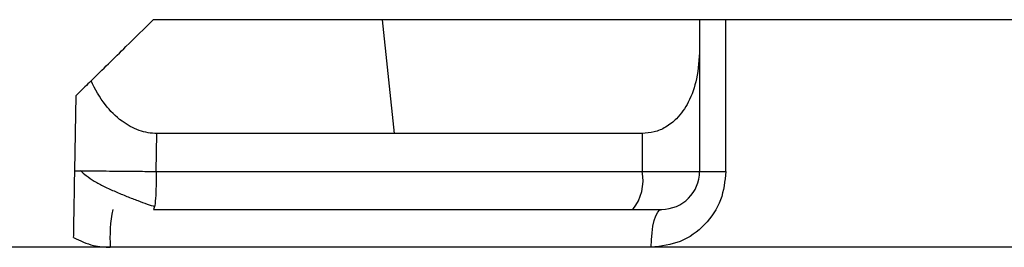
# Model space of a CAD drawing. Units: inches. Extents: x 0.2 to 15.7, y 1.4 to 9.3.
# Drawn here: x 9 to 9, y 7.1 to 7.1 of the extents above; entities that cross this region are included whole.
import ezdxf

# ---------------------------------------------------------------- set-up
doc = ezdxf.new("R2010")
doc.units = ezdxf.units.IN
doc.header["$MEASUREMENT"] = 0

# ---------------------------------------------------------------- blocks, each defined once
blk = doc.blocks.new('NFC 175 199')
at = {"color": 7, "linetype": 'Continuous', "lineweight": 25}
for p, q in [((0.4164353234971561, 2.538989088306121), (0.4066673503161109, 2.538989088306121)), ((0.4164353234971561, 2.538989088306121), (0.4066673503161109, 2.538989088306121)), ((0.4164353234971561, 2.538989088306128), (0.4066673503161109, 2.538989088306128)), ((0.4164353234971561, 2.538989088306128), (0.4066673503161109, 2.538989088306128)), ((0.4299536877619676, 2.538989088306121), (0.4164352753256697, 2.538989088306121)), ((0.4299536877619676, 2.538989088306121), (0.4164352753256697, 2.538989088306121)), ((0.4299536877619676, 2.538989088306128), (0.4164352753256697, 2.538989088306128)), ((0.4299536877619676, 2.538989088306128), (0.4164352753256697, 2.538989088306128)), ((0.4169434845085558, 2.534139953786106), (0.4164353234971561, 2.53898928099207)), ((0.4169434845085558, 2.534139953786106), (0.4164353234971561, 2.53898928099207)), ((0.4169434845085558, 2.534139953786106), (0.4164353234971561, 2.538989280992073)), ((0.4169434845085558, 2.534139953786106), (0.4164353234971561, 2.538989280992073)), ((0.4299535914189931, 2.538989088306121), (0.4299535914189931, 2.537749057899877)), ((0.4310780102575666, 2.538989088306121), (0.4299535914189931, 2.538989088306121)), ((0.4299535914189931, 2.538989088306121), (0.4299535914189931, 2.537749057899877)), ((0.4310780102575666, 2.538989088306121), (0.4299535914189931, 2.538989088306121)), ((0.4299535914189931, 2.538989088306128), (0.4299535914189931, 2.537749057899877)), ((0.4310780102575666, 2.538989088306128), (0.4299535914189931, 2.538989088306128)), ((0.4299535914189931, 2.538989088306128), (0.4299535914189931, 2.537749057899877)), ((0.4310780102575666, 2.538989088306128), (0.4299535914189931, 2.538989088306128)), ((0.4310780102575666, 2.532523607727089), (0.4310780102575666, 2.538989088306121)), ((0.507166703747604, 2.538989088306121), (0.4310780102575666, 2.538989088306121)), ((0.4310780102575666, 2.532523607727089), (0.4310780102575666, 2.538989088306121)), ((0.507166703747604, 2.538989088306121), (0.4310780102575666, 2.538989088306121)), ((0.4310780102575666, 2.532523607727089), (0.4310780102575666, 2.538989088306128)), ((0.507166703747604, 2.538989088306128), (0.4310780102575666, 2.538989088306128)), ((0.4310780102575666, 2.532523607727089), (0.4310780102575666, 2.538989088306128)), ((0.507166703747604, 2.538989088306128), (0.4310780102575666, 2.538989088306128)), ((0.4299535914189931, 2.537749057899877), (0.4299535914189931, 2.532523607727089)), ((0.4299535914189931, 2.537749057899877), (0.4299535914189931, 2.532523607727089)), ((0.4299535914189931, 2.537749057899877), (0.4299535914189931, 2.532523607727089)), ((0.4299535914189931, 2.537749057899877), (0.4299535914189931, 2.532523607727089)), ((0.4033222500342628, 2.532551836218193), (0.4033782012158671, 2.535756781559986)), ((0.4033222500342628, 2.532551836218193), (0.4033782012158671, 2.535756781559986)), ((0.4033222500342628, 2.5325518362182), (0.4033782012158671, 2.535756781559986)), ((0.4033222500342628, 2.5325518362182), (0.4033782012158671, 2.535756781559986)), ((0.4067963053855497, 2.532523607727089), (0.4068246302196297, 2.534139953786106)), ((0.4067963053855497, 2.532523607727089), (0.4068246302196297, 2.534139953786106)), ((0.4067963053855497, 2.532523607727089), (0.4068246302196297, 2.534139953786106)), ((0.4067963053855497, 2.532523607727089), (0.4068246302196297, 2.534139953786106)), ((0.416943436337073, 2.534139953786106), (0.4068246302196297, 2.534139953786106)), ((0.416943436337073, 2.534139953786106), (0.4068246302196297, 2.534139953786106)), ((0.416943436337073, 2.534139953786106), (0.4068246302196297, 2.534139953786106)), ((0.416943436337073, 2.534139953786106), (0.4068246302196297, 2.534139953786106)), ((0.4275072024755868, 2.534140050129079), (0.416943436337073, 2.534140050129079)), ((0.4275072024755868, 2.534140050129079), (0.416943436337073, 2.534140050129079)), ((0.4275072024755868, 2.534140050129079), (0.416943436337073, 2.534140050129079)), ((0.4275072024755868, 2.534140050129079), (0.416943436337073, 2.534140050129079)), ((0.4275068171036924, 2.534140050129079), (0.4275072024755868, 2.532523607727089)), ((0.4275068171036924, 2.534140050129079), (0.4275072024755868, 2.532523607727089)), ((0.4275068171036924, 2.534140050129079), (0.4275072024755868, 2.532523607727089)), ((0.4275068171036924, 2.534140050129079), (0.4275072024755868, 2.532523607727089)), ((0.4067963053855497, 2.532523607727089), (0.4275072024755868, 2.532523607727089)), ((0.4067963053855497, 2.532523607727089), (0.4275072024755868, 2.532523607727089)), ((0.4067963053855497, 2.532523607727089), (0.4275072024755868, 2.532523607727089)), ((0.4067963053855497, 2.532523607727089), (0.4275072024755868, 2.532523607727089)), ((0.4275072024755868, 2.532523607727089), (0.4299535914189931, 2.532523607727089)), ((0.4275072024755868, 2.532523607727089), (0.4299535914189931, 2.532523607727089)), ((0.4275072024755868, 2.532523607727089), (0.4299535914189931, 2.532523607727089)), ((0.4275072024755868, 2.532523607727089), (0.4299535914189931, 2.532523607727089)), ((0.4067215914099425, 2.531029809929805), (0.4066755876403061, 2.530907261668073)), ((0.4067215914099425, 2.531029809929805), (0.4066755876403061, 2.530907261668073)), ((0.4067215914099425, 2.531029809929809), (0.4066755876403061, 2.53090726166808)), ((0.4067215914099425, 2.531029809929809), (0.4066755876403061, 2.53090726166808)), ((0.4066756839832806, 2.530907261668073), (0.4271140268025313, 2.530907261668073)), ((0.4066756839832806, 2.530907261668073), (0.4271140268025313, 2.530907261668073)), ((0.4066756839832806, 2.53090726166808), (0.4271140268025313, 2.53090726166808)), ((0.4066756839832806, 2.53090726166808), (0.4271140268025313, 2.53090726166808)), ((0.4271140268025313, 2.530907261668073), (0.4283371971884904, 2.530907261668073)), ((0.4271140268025313, 2.530907261668073), (0.4283371971884904, 2.530907261668073)), ((0.4271140268025313, 2.53090726166808), (0.4283371971884904, 2.53090726166808)), ((0.4271140268025313, 2.53090726166808), (0.4283371971884904, 2.53090726166808)), ((0.4701867059974578, 2.529290915609057), (0.3629620109028462, 2.529290915609057)), ((0.4701867059974578, 2.529290915609057), (0.3629620109028462, 2.529290915609057)), ((0.4701867059974578, 2.529290915609064), (0.3629620109028462, 2.529290915609064)), ((0.4701867059974578, 2.529290915609064), (0.3629620109028462, 2.529290915609064))]:
    blk.add_line(p, q, dxfattribs=at)
at = {"color": 7, "linetype": 'Continuous', "lineweight": 25, "flags": 128}
for points in [[(0.4278921408244436, 2.529290915609057), (0.4279006671775605, 2.529606246159883), (0.427926005379474, 2.529909437496098), (0.4279671438289707, 2.530188928460941), (0.4280224928669938, 2.53043383229846), (0.4280899329481329, 2.530634900083232), (0.4281669109836077, 2.530784231691474), (0.4282503921697636, 2.530876239230746), (0.4283371971884904, 2.530907261668073)], [(0.4278921408244436, 2.529290915609057), (0.4279006671775605, 2.529606246159883), (0.427926005379474, 2.529909437496098), (0.4279671438289707, 2.530188928460941), (0.4280224928669938, 2.53043383229846), (0.4280899329481329, 2.530634900083232), (0.4281669109836077, 2.530784231691474), (0.4282503921697636, 2.530876239230746), (0.4283371971884904, 2.530907261668073)], [(0.4278921408244436, 2.529290915609064), (0.4279006671775605, 2.529606246159883), (0.427926005379474, 2.529909437496102), (0.4279671438289707, 2.530188928460948), (0.4280224928669938, 2.530433832298463), (0.4280899329481329, 2.530634900083239), (0.4281669109836077, 2.530784231691481), (0.4282503921697636, 2.530876239230754), (0.4283371971884904, 2.53090726166808)], [(0.4278921408244436, 2.529290915609064), (0.4279006671775605, 2.529606246159883), (0.427926005379474, 2.529909437496102), (0.4279671438289707, 2.530188928460948), (0.4280224928669938, 2.530433832298463), (0.4280899329481329, 2.530634900083239), (0.4281669109836077, 2.530784231691481), (0.4282503921697636, 2.530876239230754), (0.4283371971884904, 2.53090726166808)]]:
    blk.add_lwpolyline(points, dxfattribs=at)
at = {"color": 7, "linetype": 'Continuous', "lineweight": 25}
for centre, radius, start, end in [((0.4255510670734548, 2.532143444092302), 0.001992734327671352, 321.6586803335888, 10.99800824372271), ((0.4255510670734548, 2.532143444092302), 0.001992734327671352, 321.6586803335888, 10.99800824372271), ((0.4255510670734548, 2.532143444092302), 0.001992734327671352, 321.6586803335888, 10.99800824372271), ((0.4255510670734548, 2.532143444092302), 0.001992734327671352, 321.6586803335888, 10.99800824372271), ((0.4283372202683573, 2.532523641031364), 0.001616366869097007, 270.0000000151808, 359.9999998960153), ((0.4283372202683573, 2.532523641031364), 0.001616366869097007, 270.0000000151808, 359.9999998960153), ((0.4283372202683573, 2.532523641031371), 0.001616366869097007, 270.0000000151808, 359.9999998960153), ((0.4283372202683573, 2.532523641031371), 0.001616366869097007, 270.0000000151808, 359.9999998960153), ((0.4110721473865659, 2.529693463829183), 0.006252476405344432, 168.8060519805115, 183.6913818176855), ((0.4110721473865659, 2.529693463829183), 0.006252476405344432, 168.8060519805115, 183.6913818176855), ((0.4110721473865659, 2.529693463829187), 0.006252476405344432, 168.8060519805115, 183.6913818176855), ((0.4110721473865659, 2.529693463829187), 0.006252476405344432, 168.8060519805115, 183.6913818176855)]:
    blk.add_arc(centre, radius, start, end, dxfattribs=at)
for points, knots in [([(0.4040132700085302, 2.536380987682435), (0.4045099436994661, 2.536869052777959), (0.4053968563141428, 2.537740592982132), (0.4062791456301085, 2.53860760540697), (0.4066673503161109, 2.538989088306121)], [0, 0, 0, 0, 0.5600029616411251, 1, 1, 1, 1]), ([(0.4040132700085302, 2.536380987682435), (0.4045099436994661, 2.536869052777959), (0.4053968563141428, 2.537740592982132), (0.4062791456301085, 2.53860760540697), (0.4066673503161109, 2.538989088306121)], [0, 0, 0, 0, 0.5600029616411251, 1, 1, 1, 1]), ([(0.4040132700085302, 2.536380987682438), (0.4045099436994661, 2.536869052777963), (0.4053968563141428, 2.537740592982136), (0.4062791456301085, 2.538607605406977), (0.4066673503161109, 2.538989088306128)], [0, 0, 0, 0, 0.5600029616411251, 1, 1, 1, 1]), ([(0.4040132700085302, 2.536380987682438), (0.4045099436994661, 2.536869052777963), (0.4053968563141428, 2.537740592982136), (0.4062791456301085, 2.538607605406977), (0.4066673503161109, 2.538989088306128)], [0, 0, 0, 0, 0.5600029616411251, 1, 1, 1, 1]), ([(0.4299535914189931, 2.537749057899877), (0.4299299697250021, 2.537315568168957), (0.4298869756413985, 2.536526569135212), (0.4295352035604889, 2.535517883564022), (0.4290677791739395, 2.534823223129631), (0.4285469989012451, 2.534406412055883), (0.4280430090876592, 2.534180795436782), (0.4276797671200292, 2.534153238087544), (0.4275072024755868, 2.534140146472051)], [0, 0, 0, 0, 0.2746067241831653, 0.499814469840788, 0.6841853571292549, 0.804066466001112, 0.9069182428178344, 1, 1, 1, 1]), ([(0.4299535914189931, 2.537749057899877), (0.4299299697250021, 2.537315568168957), (0.4298869756413985, 2.536526569135212), (0.4295352035604889, 2.535517883564022), (0.4290677791739395, 2.534823223129631), (0.4285469989012451, 2.534406412055883), (0.4280430090876592, 2.534180795436782), (0.4276797671200292, 2.534153238087544), (0.4275072024755868, 2.534140146472051)], [0, 0, 0, 0, 0.2746067241831653, 0.499814469840788, 0.6841853571292549, 0.804066466001112, 0.9069182428178344, 1, 1, 1, 1]), ([(0.4299535914189931, 2.537749057899877), (0.4299299697250021, 2.53731556816896), (0.4298869756413985, 2.536526569135216), (0.4295352035604889, 2.53551788356403), (0.4290677791739395, 2.534823223129639), (0.4285469989012451, 2.53440641205589), (0.4280430090876592, 2.534180795436786), (0.4276797671200292, 2.534153238087551), (0.4275072024755868, 2.534140146472051)], [0, 0, 0, 0, 0.2746067241831653, 0.499814469840788, 0.6841853571292549, 0.804066466001112, 0.9069182428178344, 1, 1, 1, 1]), ([(0.4299535914189931, 2.537749057899877), (0.4299299697250021, 2.53731556816896), (0.4298869756413985, 2.536526569135216), (0.4295352035604889, 2.53551788356403), (0.4290677791739395, 2.534823223129639), (0.4285469989012451, 2.53440641205589), (0.4280430090876592, 2.534180795436786), (0.4276797671200292, 2.534153238087551), (0.4275072024755868, 2.534140146472051)], [0, 0, 0, 0, 0.2746067241831653, 0.499814469840788, 0.6841853571292549, 0.804066466001112, 0.9069182428178344, 1, 1, 1, 1]), ([(0.4040132700085302, 2.536380987682435), (0.4038332034454672, 2.536204782799384), (0.4035709969635874, 2.535948199557669), (0.4034022225491558, 2.535781292511796), (0.4033860973464449, 2.535764838634659), (0.4033782012158671, 2.535756781559986)], [0, 0, 0, 0, 0.5280186890187508, 0.7688819093217267, 0.9999999999999999, 0.9999999999999999, 0.9999999999999999, 0.9999999999999999]), ([(0.4040132700085302, 2.536380987682435), (0.4038332034454672, 2.536204782799384), (0.4035709969635874, 2.535948199557669), (0.4034022225491558, 2.535781292511796), (0.4033860973464449, 2.535764838634659), (0.4033782012158671, 2.535756781559986)], [0, 0, 0, 0, 0.5280186890187508, 0.7688819093217267, 0.9999999999999999, 0.9999999999999999, 0.9999999999999999, 0.9999999999999999]), ([(0.4040132700085302, 2.536380987682438), (0.4038332034454672, 2.536204782799388), (0.4035709969635874, 2.535948199557673), (0.4034022225491558, 2.5357812925118), (0.4033860973464449, 2.535764838634666), (0.4033782012158671, 2.535756781559986)], [0, 0, 0, 0, 0.5280186890187508, 0.7688819093217267, 0.9999999999999999, 0.9999999999999999, 0.9999999999999999, 0.9999999999999999]), ([(0.4040132700085302, 2.536380987682438), (0.4038332034454672, 2.536204782799388), (0.4035709969635874, 2.535948199557673), (0.4034022225491558, 2.5357812925118), (0.4033860973464449, 2.535764838634666), (0.4033782012158671, 2.535756781559986)], [0, 0, 0, 0, 0.5280186890187508, 0.7688819093217267, 0.9999999999999999, 0.9999999999999999, 0.9999999999999999, 0.9999999999999999]), ([(0.4068246302196297, 2.534139953786106), (0.4066982706745961, 2.534146431822503), (0.4064411842458444, 2.534159611794333), (0.4059151750938117, 2.534302360207192), (0.4052458649689132, 2.534672922210479), (0.4045264091149257, 2.535403462797316), (0.4041965292473471, 2.536031880658356), (0.4040132700085302, 2.536380987682435)], [0, 0, 0, 0, 0.09307290429220698, 0.1893626680275328, 0.4002838385450493, 0.66683772471034, 1, 1, 1, 1]), ([(0.4068246302196297, 2.534139953786106), (0.4066982706745961, 2.534146431822503), (0.4064411842458444, 2.534159611794333), (0.4059151750938117, 2.534302360207192), (0.4052458649689132, 2.534672922210479), (0.4045264091149257, 2.535403462797316), (0.4041965292473471, 2.536031880658356), (0.4040132700085302, 2.536380987682435)], [0, 0, 0, 0, 0.09307290429220698, 0.1893626680275328, 0.4002838385450493, 0.66683772471034, 1, 1, 1, 1]), ([(0.4068246302196297, 2.534139953786106), (0.4066982706745961, 2.53414643182251), (0.4064411842458444, 2.534159611794337), (0.4059151750938117, 2.534302360207196), (0.4052458649689132, 2.534672922210479), (0.4045264091149257, 2.535403462797323), (0.4041965292473471, 2.53603188065836), (0.4040132700085302, 2.536380987682438)], [0, 0, 0, 0, 0.09307290429220698, 0.1893626680275328, 0.4002838385450493, 0.66683772471034, 1, 1, 1, 1]), ([(0.4068246302196297, 2.534139953786106), (0.4066982706745961, 2.53414643182251), (0.4064411842458444, 2.534159611794337), (0.4059151750938117, 2.534302360207196), (0.4052458649689132, 2.534672922210479), (0.4045264091149257, 2.535403462797323), (0.4041965292473471, 2.53603188065836), (0.4040132700085302, 2.536380987682438)], [0, 0, 0, 0, 0.09307290429220698, 0.1893626680275328, 0.4002838385450493, 0.66683772471034, 1, 1, 1, 1]), ([(0.4032725611459078, 2.529704901364294), (0.4032765170641497, 2.529931620904478), (0.4032848308274026, 2.53040809500418), (0.4033029072060508, 2.531443729639197), (0.4033141230475366, 2.532086259656129), (0.4033222500342628, 2.532551836218193)], [0, 0, 0, 0, 0.2000004210768511, 0.420321161981819, 1, 1, 1, 1]), ([(0.4032725611459078, 2.529704901364294), (0.4032765170641497, 2.529931620904478), (0.4032848308274026, 2.53040809500418), (0.4033029072060508, 2.531443729639197), (0.4033141230475366, 2.532086259656129), (0.4033222500342628, 2.532551836218193)], [0, 0, 0, 0, 0.2000004210768511, 0.420321161981819, 1, 1, 1, 1]), ([(0.4032725611459078, 2.529704901364298), (0.4032765170641497, 2.529931620904481), (0.4032848308274026, 2.530408095004187), (0.4033029072060508, 2.531443729639197), (0.4033141230475366, 2.532086259656133), (0.4033222500342628, 2.5325518362182)], [0, 0, 0, 0, 0.2000004210768511, 0.420321161981819, 1, 1, 1, 1]), ([(0.4032725611459078, 2.529704901364298), (0.4032765170641497, 2.529931620904481), (0.4032848308274026, 2.530408095004187), (0.4033029072060508, 2.531443729639197), (0.4033141230475366, 2.532086259656133), (0.4033222500342628, 2.5325518362182)], [0, 0, 0, 0, 0.2000004210768511, 0.420321161981819, 1, 1, 1, 1]), ([(0.4033222500342628, 2.532551836218193), (0.4033312555872204, 2.532552135029281), (0.4033417713337606, 2.532552483949733), (0.4035721694480312, 2.532550822381641), (0.4036052575176257, 2.532550583759544)], [0, 0, 0, 0, 0.8563874114319782, 1, 1, 1, 1]), ([(0.4033222500342628, 2.532551836218193), (0.4033312555872204, 2.532552135029281), (0.4033417713337606, 2.532552483949733), (0.4035721694480312, 2.532550822381641), (0.4036052575176257, 2.532550583759544)], [0, 0, 0, 0, 0.8563874114319782, 1, 1, 1, 1]), ([(0.4033222500342628, 2.5325518362182), (0.4033312555872204, 2.532552135029281), (0.4033417713337606, 2.532552483949736), (0.4035721694480312, 2.532550822381641), (0.4036052575176257, 2.532550583759548)], [0, 0, 0, 0, 0.8563874114319782, 1, 1, 1, 1]), ([(0.4033222500342628, 2.5325518362182), (0.4033312555872204, 2.532552135029281), (0.4033417713337606, 2.532552483949736), (0.4035721694480312, 2.532550822381641), (0.4036052575176257, 2.532550583759548)], [0, 0, 0, 0, 0.8563874114319782, 1, 1, 1, 1]), ([(0.4035678041868476, 2.532566094978208), (0.4036419972554981, 2.532492250284424), (0.4037918459044239, 2.532343105252483), (0.4041417573766477, 2.532114326561601), (0.40456579158508, 2.53188583507065), (0.4050425093814862, 2.531665350971927), (0.405532297958981, 2.531461489835248), (0.4059960728614236, 2.531283164391684), (0.4064089182573767, 2.531133817747484), (0.4066336234985073, 2.531059770502093), (0.406740330118204, 2.531024607409261)], [0, 0, 0, 0, 0.1347897502145344, 0.2722365084230757, 0.4094277009674664, 0.543345626996148, 0.671243097121684, 0.7908556200511968, 0.9006828247492726, 1, 1, 1, 1]), ([(0.4035678041868476, 2.532566094978208), (0.4036419972554981, 2.532492250284424), (0.4037918459044239, 2.532343105252483), (0.4041417573766477, 2.532114326561601), (0.40456579158508, 2.53188583507065), (0.4050425093814862, 2.531665350971927), (0.405532297958981, 2.531461489835248), (0.4059960728614236, 2.531283164391684), (0.4064089182573767, 2.531133817747484), (0.4066336234985073, 2.531059770502093), (0.406740330118204, 2.531024607409261)], [0, 0, 0, 0, 0.1347897502145344, 0.2722365084230757, 0.4094277009674664, 0.543345626996148, 0.671243097121684, 0.7908556200511968, 0.9006828247492726, 1, 1, 1, 1]), ([(0.4035678041868476, 2.532566094978211), (0.4036419972554981, 2.532492250284427), (0.4037918459044239, 2.532343105252487), (0.4041417573766477, 2.532114326561601), (0.40456579158508, 2.531885835070653), (0.4050425093814862, 2.531665350971931), (0.405532297958981, 2.531461489835248), (0.4059960728614236, 2.531283164391684), (0.4064089182573767, 2.531133817747492), (0.4066336234985073, 2.531059770502097), (0.406740330118204, 2.531024607409261)], [0, 0, 0, 0, 0.1347897502145344, 0.2722365084230757, 0.4094277009674664, 0.543345626996148, 0.671243097121684, 0.7908556200511968, 0.9006828247492726, 1, 1, 1, 1]), ([(0.4035678041868476, 2.532566094978211), (0.4036419972554981, 2.532492250284427), (0.4037918459044239, 2.532343105252487), (0.4041417573766477, 2.532114326561601), (0.40456579158508, 2.531885835070653), (0.4050425093814862, 2.531665350971931), (0.405532297958981, 2.531461489835248), (0.4059960728614236, 2.531283164391684), (0.4064089182573767, 2.531133817747492), (0.4066336234985073, 2.531059770502097), (0.406740330118204, 2.531024607409261)], [0, 0, 0, 0, 0.1347897502145344, 0.2722365084230757, 0.4094277009674664, 0.543345626996148, 0.671243097121684, 0.7908556200511968, 0.9006828247492726, 1, 1, 1, 1]), ([(0.4310780102575666, 2.532523607727089), (0.4310317375330737, 2.532110601088281), (0.4309376164528267, 2.531270524533102), (0.4302141823206931, 2.530199069883867), (0.4291589452078348, 2.529440937507182), (0.4283156055219095, 2.529341064612751), (0.4278921408244436, 2.529290915609057)], [0, 0, 0, 0, 0.2403898806050921, 0.4889652703455594, 0.7433950153198554, 1, 1, 1, 1]), ([(0.4310780102575666, 2.532523607727089), (0.4310317375330737, 2.532110601088281), (0.4309376164528267, 2.531270524533102), (0.4302141823206931, 2.530199069883867), (0.4291589452078348, 2.529440937507182), (0.4283156055219095, 2.529341064612751), (0.4278921408244436, 2.529290915609057)], [0, 0, 0, 0, 0.2403898806050921, 0.4889652703455594, 0.7433950153198554, 1, 1, 1, 1]), ([(0.4310780102575666, 2.532523607727089), (0.4310317375330737, 2.532110601088284), (0.4309376164528267, 2.531270524533102), (0.4302141823206931, 2.530199069883867), (0.4291589452078348, 2.529440937507186), (0.4283156055219095, 2.529341064612755), (0.4278921408244436, 2.529290915609064)], [0, 0, 0, 0, 0.2403898806050921, 0.4889652703455594, 0.7433950153198554, 1, 1, 1, 1]), ([(0.4310780102575666, 2.532523607727089), (0.4310317375330737, 2.532110601088284), (0.4309376164528267, 2.531270524533102), (0.4302141823206931, 2.530199069883867), (0.4291589452078348, 2.529440937507186), (0.4283156055219095, 2.529341064612755), (0.4278921408244436, 2.529290915609064)], [0, 0, 0, 0, 0.2403898806050921, 0.4889652703455594, 0.7433950153198554, 1, 1, 1, 1]), ([(0.4299535914189931, 2.532523704070062), (0.4299691411419762, 2.532523704070062), (0.4300002403692567, 2.532523704070062), (0.4302453349063597, 2.532523704070062), (0.4306062362317444, 2.532523704070062), (0.4309207528486017, 2.532523704070062), (0.4310780102575666, 2.532523704070062)], [0, 0, 0, 0, 0.2500014943509939, 0.4999994727126045, 0.7500011662715039, 1, 1, 1, 1]), ([(0.4299535914189931, 2.532523704070062), (0.4299691411419762, 2.532523704070062), (0.4300002403692567, 2.532523704070062), (0.4302453349063597, 2.532523704070062), (0.4306062362317444, 2.532523704070062), (0.4309207528486017, 2.532523704070062), (0.4310780102575666, 2.532523704070062)], [0, 0, 0, 0, 0.2500014943509939, 0.4999994727126045, 0.7500011662715039, 1, 1, 1, 1]), ([(0.4299535914189931, 2.532523704070062), (0.4299691411419762, 2.532523704070062), (0.4300002403692567, 2.532523704070062), (0.4302453349063597, 2.532523704070066), (0.4306062362317444, 2.532523704070062), (0.4309207528486017, 2.532523704070062), (0.4310780102575666, 2.532523704070062)], [0, 0, 0, 0, 0.2500014943509939, 0.4999994727126045, 0.7500011662715039, 1, 1, 1, 1]), ([(0.4299535914189931, 2.532523704070062), (0.4299691411419762, 2.532523704070062), (0.4300002403692567, 2.532523704070062), (0.4302453349063597, 2.532523704070066), (0.4306062362317444, 2.532523704070062), (0.4309207528486017, 2.532523704070062), (0.4310780102575666, 2.532523704070062)], [0, 0, 0, 0, 0.2500014943509939, 0.4999994727126045, 0.7500011662715039, 1, 1, 1, 1]), ([(0.4032725611459078, 2.529704901364294), (0.4035501854542645, 2.529572935183143), (0.4040461641277471, 2.529337176247413), (0.4045923022250371, 2.52930505636942), (0.4048327392516313, 2.529290915609057)], [0, 0, 0, 0, 0.5597504957331717, 0.9999999999999999, 0.9999999999999999, 0.9999999999999999, 0.9999999999999999]), ([(0.4032725611459078, 2.529704901364294), (0.4035501854542645, 2.529572935183143), (0.4040461641277471, 2.529337176247413), (0.4045923022250371, 2.52930505636942), (0.4048327392516313, 2.529290915609057)], [0, 0, 0, 0, 0.5597504957331717, 0.9999999999999999, 0.9999999999999999, 0.9999999999999999, 0.9999999999999999]), ([(0.4032725611459078, 2.529704901364298), (0.4035501854542645, 2.52957293518315), (0.4040461641277471, 2.529337176247417), (0.4045923022250371, 2.529305056369424), (0.4048327392516313, 2.529290915609064)], [0, 0, 0, 0, 0.5597504957331717, 0.9999999999999999, 0.9999999999999999, 0.9999999999999999, 0.9999999999999999]), ([(0.4032725611459078, 2.529704901364298), (0.4035501854542645, 2.52957293518315), (0.4040461641277471, 2.529337176247417), (0.4045923022250371, 2.529305056369424), (0.4048327392516313, 2.529290915609064)], [0, 0, 0, 0, 0.5597504957331717, 0.9999999999999999, 0.9999999999999999, 0.9999999999999999, 0.9999999999999999])]:
    blk.add_open_spline(points, degree=3, knots=knots, dxfattribs=at)
at = {"color": 8, "linetype": 'Continuous', "lineweight": 25}
for points, knots in [([(0.4036052575176257, 2.532550583759544), (0.4037635483581532, 2.532549516043137), (0.4040233720540343, 2.532547763458954), (0.4046541387304359, 2.532542448132887), (0.4052802675002827, 2.532536936661348), (0.4060129483382333, 2.532530323981515), (0.4065311011597235, 2.532525881503854), (0.4067963053855497, 2.532523607727089)], [0, 0, 0, 0, 0.2650957407292058, 0.4351367071390431, 0.6143158145672182, 0.8025967020379075, 1, 1, 1, 1]), ([(0.4036052575176257, 2.532550583759544), (0.4037635483581532, 2.532549516043137), (0.4040233720540343, 2.532547763458954), (0.4046541387304359, 2.532542448132887), (0.4052802675002827, 2.532536936661348), (0.4060129483382333, 2.532530323981515), (0.4065311011597235, 2.532525881503854), (0.4067963053855497, 2.532523607727089)], [0, 0, 0, 0, 0.2650957407292058, 0.4351367071390431, 0.6143158145672182, 0.8025967020379075, 1, 1, 1, 1]), ([(0.4036052575176257, 2.532550583759548), (0.4037635483581532, 2.53254951604314), (0.4040233720540343, 2.532547763458957), (0.4046541387304359, 2.53254244813289), (0.4052802675002827, 2.532536936661351), (0.4060129483382333, 2.532530323981515), (0.4065311011597235, 2.532525881503862), (0.4067963053855497, 2.532523607727089)], [0, 0, 0, 0, 0.2650957407292058, 0.4351367071390431, 0.6143158145672182, 0.8025967020379075, 1, 1, 1, 1]), ([(0.4036052575176257, 2.532550583759548), (0.4037635483581532, 2.53254951604314), (0.4040233720540343, 2.532547763458957), (0.4046541387304359, 2.53254244813289), (0.4052802675002827, 2.532536936661351), (0.4060129483382333, 2.532530323981515), (0.4065311011597235, 2.532525881503862), (0.4067963053855497, 2.532523607727089)], [0, 0, 0, 0, 0.2650957407292058, 0.4351367071390431, 0.6143158145672182, 0.8025967020379075, 1, 1, 1, 1]), ([(0.4067963053855497, 2.532523607727089), (0.4067945014563783, 2.532310409945264), (0.4067908935376821, 2.531884007248589), (0.4067627464255885, 2.531370823878479), (0.406736727618604, 2.531067479838274), (0.4067216556509106, 2.531029969808113), (0.4067215914099425, 2.531029809929805)], [0, 0, 0, 0, 0.3328448245363922, 0.6657007851827382, 0.9985751226543672, 1, 1, 1, 1]), ([(0.4067963053855497, 2.532523607727089), (0.4067945014563783, 2.532310409945264), (0.4067908935376821, 2.531884007248589), (0.4067627464255885, 2.531370823878479), (0.406736727618604, 2.531067479838274), (0.4067216556509106, 2.531029969808113), (0.4067215914099425, 2.531029809929805)], [0, 0, 0, 0, 0.3328448245363922, 0.6657007851827382, 0.9985751226543672, 1, 1, 1, 1]), ([(0.4067963053855497, 2.532523607727089), (0.4067945014563783, 2.532310409945271), (0.4067908935376821, 2.531884007248589), (0.4067627464255885, 2.531370823878479), (0.406736727618604, 2.531067479838281), (0.4067216556509106, 2.531029969808113), (0.4067215914099425, 2.531029809929809)], [0, 0, 0, 0, 0.3328448245363922, 0.6657007851827382, 0.9985751226543672, 1, 1, 1, 1]), ([(0.4067963053855497, 2.532523607727089), (0.4067945014563783, 2.532310409945271), (0.4067908935376821, 2.531884007248589), (0.4067627464255885, 2.531370823878479), (0.406736727618604, 2.531067479838281), (0.4067216556509106, 2.531029969808113), (0.4067215914099425, 2.531029809929809)], [0, 0, 0, 0, 0.3328448245363922, 0.6657007851827382, 0.9985751226543672, 1, 1, 1, 1])]:
    blk.add_open_spline(points, degree=3, knots=knots, dxfattribs=at)

msp = doc.modelspace()

# ---------------------------------------------------------------- linework, layer by layer
at = {"color": 7, "linetype": 'Continuous', "lineweight": 25}
for p, q in [((9.000268026259326, 7.125912926617211), (8.99050005307828, 7.125912926617211)), ((9.013786390524137, 7.125912926617211), (9.00026797808784, 7.125912926617211)), ((9.000776187270725, 7.121063792097189), (9.000268026259326, 7.125913119303156)), ((9.013786294181163, 7.125912926617211), (9.013786294181163, 7.12467289621096)), ((9.014910713019736, 7.125912926617211), (9.013786294181163, 7.125912926617211)), ((9.014910713019736, 7.119447446038173), (9.014910713019736, 7.125912926617211)), ((9.090999406509773, 7.125912926617211), (9.014910713019736, 7.125912926617211)), ((9.013786294181163, 7.12467289621096), (9.013786294181163, 7.119447446038173)), ((8.987154952796432, 7.119475674529284), (8.987210903978037, 7.122680619871069)), ((8.99062900814772, 7.119447446038173), (8.9906573329818, 7.121063792097189)), ((9.000776139099242, 7.121063792097189), (8.9906573329818, 7.121063792097189)), ((9.011339905237756, 7.121063888440162), (9.000776139099242, 7.121063888440162)), ((9.011339519865862, 7.121063888440162), (9.011339905237756, 7.119447446038173)), ((8.99062900814772, 7.119447446038173), (9.011339905237756, 7.119447446038173)), ((9.011339905237756, 7.119447446038173), (9.013786294181163, 7.119447446038173)), ((8.990554294172112, 7.117953648240892), (8.990508290402476, 7.117831099979163)), ((8.99050838674545, 7.117831099979163), (9.0109467295647, 7.117831099979163)), ((9.0109467295647, 7.117831099979163), (9.01216989995066, 7.117831099979163)), ((9.054019408759627, 7.116214753920147), (8.946794713665016, 7.116214753920147))]:
    msp.add_line(p, q, dxfattribs=at)
at = {"color": 7, "linetype": 'Continuous', "lineweight": 25, "flags": 128}
msp.add_lwpolyline([(9.011724843586613, 7.116214753920147), (9.01173336993973, 7.116530084470966), (9.011758708141643, 7.116833275807185), (9.01179984659114, 7.117112766772031), (9.011855195629163, 7.117357670609547), (9.011922635710302, 7.117558738394322), (9.011999613745777, 7.117708070002564), (9.012083094931933, 7.117800077541837), (9.01216989995066, 7.117831099979163)], dxfattribs=at)
at = {"color": 7, "linetype": 'Continuous', "lineweight": 25}
for centre, radius, start, end in [((9.009383769835624, 7.119067282403385), 0.001992734327671352, 321.6586803335888, 10.99800824372271), ((9.012169923030527, 7.119447479342455), 0.001616366869097007, 270.0000000151808, 359.9999998960153), ((8.994904850148735, 7.11661730214027), 0.006252476405344432, 168.8060519805115, 183.6913818176854)]:
    msp.add_arc(centre, radius, start, end, dxfattribs=at)
for points, knots in [([(8.9878459727707, 7.123304825993522), (8.988342646461636, 7.123792891089046), (8.989229559076312, 7.124664431293219), (8.990111848392278, 7.12553144371806), (8.99050005307828, 7.125912926617211)], [0, 0, 0, 0, 0.5600029616411251, 1, 1, 1, 1]), ([(9.013786294181163, 7.12467289621096), (9.013762672487172, 7.124239406480044), (9.013719678403568, 7.123450407446299), (9.013367906322658, 7.122441721875113), (9.012900481936109, 7.121747061440722), (9.012379701663415, 7.121330250366974), (9.011875711849829, 7.121104633747869), (9.011512469882199, 7.121077076398635), (9.011339905237756, 7.121063984783135)], [0, 0, 0, 0, 0.2746067241831653, 0.499814469840788, 0.6841853571292549, 0.804066466001112, 0.9069182428178344, 1, 1, 1, 1]), ([(8.9878459727707, 7.123304825993522), (8.987665906207637, 7.123128621110471), (8.987403699725757, 7.122872037868756), (8.987234925311325, 7.122705130822883), (8.987218800108614, 7.122688676945749), (8.987210903978037, 7.122680619871069)], [0, 0, 0, 0, 0.5280186890187508, 0.7688819093217267, 0.9999999999999999, 0.9999999999999999, 0.9999999999999999, 0.9999999999999999]), ([(8.9906573329818, 7.121063792097189), (8.990530973436766, 7.121070270133593), (8.990273887008014, 7.12108345010542), (8.989747877855981, 7.121226198518279), (8.989078567731083, 7.121596760521562), (8.988359111877095, 7.122327301108406), (8.988029232009517, 7.122955718969443), (8.9878459727707, 7.123304825993522)], [0, 0, 0, 0, 0.09307290429220698, 0.1893626680275328, 0.4002838385450493, 0.66683772471034, 1, 1, 1, 1]), ([(8.987105263908077, 7.116628739675381), (8.98710921982632, 7.116855459215564), (8.987117533589572, 7.11733193331527), (8.98713560996822, 7.11836756795028), (8.987146825809706, 7.119010097967216), (8.987154952796432, 7.119475674529284)], [0, 0, 0, 0, 0.2000004210768511, 0.420321161981819, 1, 1, 1, 1]), ([(8.987154952796432, 7.119475674529284), (8.98716395834939, 7.119475973340364), (8.98717447409593, 7.11947632226082), (8.9874048722102, 7.119474660692724), (8.987437960279795, 7.119474422070631)], [0, 0, 0, 0, 0.8563874114319782, 1, 1, 1, 1]), ([(8.987400506949017, 7.119489933289294), (8.987474700017668, 7.119416088595511), (8.987624548666593, 7.11926694356357), (8.987974460138817, 7.119038164872684), (8.98839849434725, 7.118809673381737), (8.988875212143656, 7.118589189283014), (8.98936500072115, 7.118385328146331), (8.989828775623593, 7.118207002702768), (8.990241621019546, 7.118057656058575), (8.990466326260677, 7.11798360881318), (8.990573032880373, 7.117948445720344)], [0, 0, 0, 0, 0.1347897502145344, 0.2722365084230757, 0.4094277009674664, 0.543345626996148, 0.671243097121684, 0.7908556200511968, 0.9006828247492726, 1, 1, 1, 1]), ([(9.014910713019736, 7.119447446038173), (9.014864440295243, 7.119034439399368), (9.014770319214996, 7.118194362844186), (9.014046885082863, 7.117122908194951), (9.012991647970004, 7.116364775818269), (9.012148308284079, 7.116264902923838), (9.011724843586613, 7.116214753920147)], [0, 0, 0, 0, 0.2403898806050921, 0.4889652703455594, 0.7433950153198554, 1, 1, 1, 1]), ([(9.013786294181163, 7.119447542381145), (9.013801843904146, 7.119447542381145), (9.013832943131426, 7.119447542381145), (9.01407803766853, 7.119447542381149), (9.014438938993914, 7.119447542381145), (9.014753455610771, 7.119447542381145), (9.014910713019736, 7.119447542381145)], [0, 0, 0, 0, 0.2500014943509939, 0.4999994727126045, 0.7500011662715039, 1, 1, 1, 1]), ([(8.987105263908077, 7.116628739675381), (8.987382888216434, 7.116496773494234), (8.987878866889917, 7.1162610145585), (8.988425004987207, 7.116228894680507), (8.9886654420138, 7.116214753920147)], [0, 0, 0, 0, 0.5597504957331717, 0.9999999999999999, 0.9999999999999999, 0.9999999999999999, 0.9999999999999999])]:
    msp.add_open_spline(points, degree=3, knots=knots, dxfattribs=at)
at = {"color": 8, "linetype": 'Continuous', "lineweight": 25}
for points, knots in [([(8.987437960279795, 7.119474422070631), (8.987596251120323, 7.119473354354223), (8.987856074816204, 7.119471601770041), (8.988486841492605, 7.119466286443974), (8.989112970262452, 7.119460774972435), (8.989845651100403, 7.119454162292598), (8.990363803921893, 7.119449719814945), (8.99062900814772, 7.119447446038173)], [0, 0, 0, 0, 0.2650957407292058, 0.4351367071390431, 0.6143158145672182, 0.8025967020379075, 1, 1, 1, 1]), ([(8.99062900814772, 7.119447446038173), (8.990627204218548, 7.119234248256355), (8.990623596299852, 7.118807845559672), (8.990595449187758, 7.118294662189562), (8.990569430380773, 7.117991318149365), (8.99055435841308, 7.117953808119196), (8.990554294172112, 7.117953648240892)], [0, 0, 0, 0, 0.3328448245363922, 0.6657007851827382, 0.9985751226543672, 1, 1, 1, 1])]:
    msp.add_open_spline(points, degree=3, knots=knots, dxfattribs=at)

# ---------------------------------------------------------------- block references
msp.add_blockref('NFC 175 199', (8.58383270276217, 4.586923838311087))

doc.saveas('drawing.dxf')
